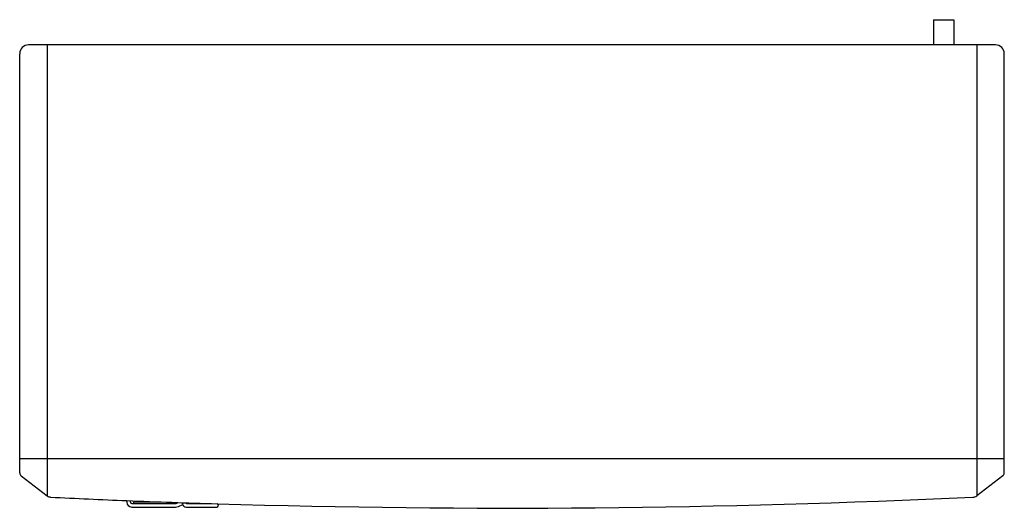
# Model space of a CAD drawing. Units: millimetres. Extents: x -688 to 687, y -328 to 358.
import ezdxf

# ---------------------------------------------------------------- set-up
doc = ezdxf.new("R2010")
doc.units = ezdxf.units.MM

# ---------------------------------------------------------------- blocks, each defined once
blk = doc.blocks.new('CTC-EcoAir-622M - TOP')
for p, q in [((588.8, 357.7), (616.8, 357.7)), ((588.8, 357.7), (588.8, 322.5)), ((616.8, 357.7), (616.8, 322.5)), ((588.8, 322.5), (-675.2, 322.5)), ((-648.9, 322.5), (-648.9, -307)), ((616.8, 322.5), (588.8, 322.5)), ((675.2, 322.5), (616.8, 322.5)), ((648.9, 322.5), (648.9, -307)), ((-687.5, -274.9), (-687.5, 310.2)), ((687.5, -274.9), (687.5, 310.2)), ((687.5, -255.2), (-687.5, -255.2)), ((-685.5, -278.9), (-649, -306.9)), ((685.5, -278.9), (649, -306.9)), ((-538, -313.4), (-538, -315.6)), ((-533, -313.4), (-533, -315.6)), ((-527.2, -315.3), (-489.8, -315.3)), ((-468.1, -317.1), (-466, -316.1)), ((-531.1, -317.5), (-469.9, -317.5)), ((-531.1, -322.5), (-469.9, -322.5)), ((-465.9, -321.6), (-459.7, -318.7)), ((-455.1, -322.5), (-412.4, -322.5)), ((-454.2, -317.5), (-424, -317.5))]:
    blk.add_line(p, q)
for centre, radius, start, end in [((-675.2, 310.2), 12.3, 90, 180), ((675.2, 310.2), 12.3, 0, 90), ((-682.5, -274.9), 5, 180, 232.5259), ((682.5, -274.9), 5, 307.4741, 0), ((-644, -300.5), 8.09, 232.5259, 267.1365), ((-65.4, 11267.7), 11590.8, 267.13646, 267.66329), ((-65.4, 11267.7), 11590.8, 267.66329, 268.28791), ((-531.1, -315.6), 6.86, 180, 270), ((-531.1, -315.6), 1.86, 180, 270), ((-527.2, -316.6), 1.28, 90, 227.5309), ((-4.1, 13317.7), 13641.6, 268.28791, 272.72171), ((644, -300.5), 8.09, 267.1365, 307.4741), ((-469.9, -313.2), 4.32, 270, 295), ((-469.9, -313.2), 9.32, 270, 295), ((-473.1, -321.4), 13.7, 11.2932, 21.7306), ((-455.1, -317.8), 4.72, 191.2932, 270), ((-454.2, -316.5), 1.01, 179.8657, 270), ((-412.4, -320.1), 2.37, 270, 72.4015)]:
    blk.add_arc(centre, radius, start, end)

msp = doc.modelspace()

# ---------------------------------------------------------------- block references
msp.add_blockref('CTC-EcoAir-622M - TOP', (0, 0))

doc.saveas('drawing.dxf')
